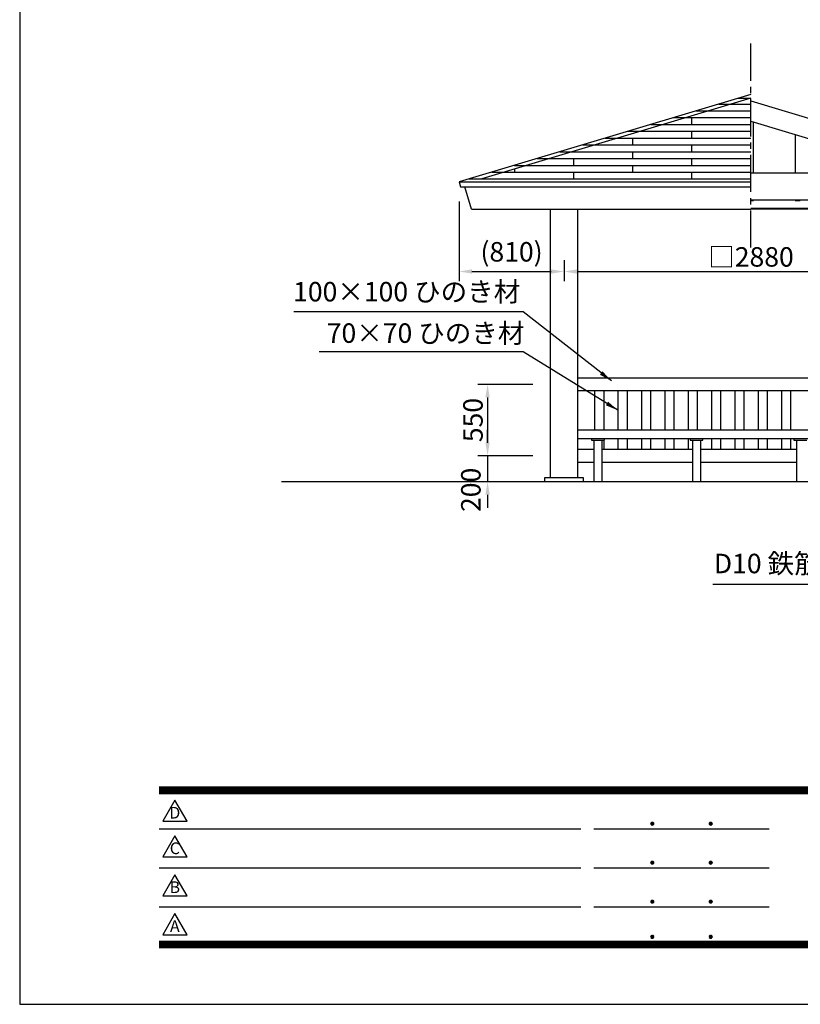
# Model space of a CAD drawing. Extents: x 0 to 21000, y 0 to 14850.
# Drawn here: x 0 to 6015, y 0 to 7586 of the extents above; entities that cross this region are included whole.
import ezdxf
from ezdxf.enums import TextEntityAlignment as Align

# ---------------------------------------------------------------- set-up
doc = ezdxf.new("R2010")
doc.units = 0
doc.header["$LTSCALE"] = 15
doc.linetypes.add('CENTER2', pattern=[28.575, 19.05, -3.175, 3.175, -3.175])
doc.layers.get('0').update_dxf_attribs({"linetype": 'CONTINUOUS'})
doc.layers.get('DEFPOINTS').update_dxf_attribs({"linetype": 'CONTINUOUS'})
for name, color, linetype in [('P001', 131, 'CONTINUOUS'), ('P_1CENTER', 2, 'CONTINUOUS'), ('P_2DIM', 6, 'CONTINUOUS'), ('P_3TEXT', 60, 'CONTINUOUS'), ('P_5DRAWFRAME', 104, 'CONTINUOUS'), ('P_7THICK', 7, 'CONTINUOUS')]:
    doc.layers.add(name, color=color, linetype=linetype)
doc.styles.add('BIGFONT', font='simplex.shx', dxfattribs={"bigfont": 'bigfont.shx'})
doc.dimstyles.new('DIMBIGFONT$0', dxfattribs={"dimscale": 50, "dimtxt": 3, "dimasz": 2, "dimexe": 1.5, "dimexo": 3, "dimgap": 0.75, "dimtad": 1, "dimdec": 1, "dimdsep": 46, "dimtxsty": 'BIGFONT', "dimsah": 1, "dimcen": 0, "dimclrt": 230, "dimadec": 0, "dimazin": 0, "dimtfac": 0.6, "dimtdec": 1, "dimtofl": 0, "dimtmove": 2, "dimatfit": 3, "dimfxl": 1, "dimtvp": 1, "dimtolj": 1, "dimarcsym": 0})
doc.dimstyles.new('DIMBIGFONT$7', dxfattribs={"dimscale": 50, "dimtxt": 3, "dimasz": 2, "dimexe": 1.5, "dimexo": 3, "dimgap": 0.75, "dimtad": 1, "dimdec": 1, "dimdsep": 46, "dimtxsty": 'BIGFONT', "dimsah": 1, "dimcen": 0, "dimclrt": 230, "dimadec": 0, "dimazin": 0, "dimtfac": 0.6, "dimtdec": 1, "dimtofl": 0, "dimtmove": 0, "dimatfit": 3, "dimfxl": 1, "dimtvp": 1, "dimtolj": 1, "dimarcsym": 0})

# ---------------------------------------------------------------- blocks, each defined once
blk = doc.blocks.new('*D2')
at = {"color": 0, "linetype": 'ByBlock'}
for p, q in [((30348.5, 4523.7), (29923.5, 4523.7)), ((29998.5, 4423.7), (29998.5, 4073.7)), ((30348.5, 3973.7), (29923.5, 3973.7))]:
    blk.add_line(p, q, dxfattribs=at)
for points in [[(29981.8, 4423.7), (30015.1, 4423.7), (29998.5, 4523.7)], [(29981.8, 4073.7), (30015.1, 4073.7), (29998.5, 3973.7)]]:
    blk.add_solid(points, dxfattribs=at)
at = {"layer": 'DEFPOINTS', "color": 0, "linetype": 'ByBlock'}
for p in [(30348.5, 4523.7), (29998.5, 3973.7), (30348.5, 3973.7)]:
    blk.add_point(p, dxfattribs=at)
at = {"color": 230, "linetype": 'ByBlock', "insert": (29886, 4248.7), "char_height": 150, "attachment_point": 5, "rotation": 90, "style": 'BIGFONT'}
blk.add_mtext('\\A1;550', dxfattribs=at)
blk = doc.blocks.new('*D3')
at = {"color": 0, "linetype": 'ByBlock'}
for p, q in [((3605.3, 4326.3), (3605.3, 4426.3)), ((3955.3, 4226.3), (3530.3, 4226.3)), ((3605.3, 4226.3), (3605.3, 4026.3)), ((3955.3, 4026.3), (3530.3, 4026.3)), ((3605.3, 3926.3), (3605.3, 3826.3))]:
    blk.add_line(p, q, dxfattribs=at)
for points in [[(3588.7, 4326.3), (3622, 4326.3), (3605.3, 4226.3)], [(3588.7, 3926.3), (3622, 3926.3), (3605.3, 4026.3)]]:
    blk.add_solid(points, dxfattribs=at)
at = {"layer": 'DEFPOINTS', "color": 0, "linetype": 'ByBlock'}
for p in [(3955.3, 4226.3), (3605.3, 4026.3), (3955.3, 4026.3)]:
    blk.add_point(p, dxfattribs=at)
at = {"color": 230, "linetype": 'ByBlock', "insert": (3476.5, 3963.4), "char_height": 150, "attachment_point": 5, "rotation": 90, "style": 'BIGFONT'}
blk.add_mtext('\\A1;200', dxfattribs=at)
blk = doc.blocks.new('DFP3')
at = {"color": 0}
for p, q in [((21.5, 33.5), (408, 33.5)), ((21.5, 33.45), (408, 33.45)), ((21.5, 33.4), (408, 33.4)), ((21.5, 33.35), (408, 33.35)), ((21.5, 33.3), (408, 33.3)), ((21.5, 33.25), (408, 33.25)), ((21.5, 33.2), (408, 33.2)), ((21.5, 33.15), (408, 33.15)), ((21.5, 33.1), (408, 33.1)), ((21.5, 33.05), (408, 33.05)), ((21.5, 33), (408, 33)), ((21.5, 32.95), (408, 32.95)), ((21.5, 32.9), (408, 32.9)), ((21.5, 32.85), (408, 32.85)), ((21.5, 32.8), (408, 32.8)), ((21.5, 32.75), (408, 32.75)), ((21.5, 32.7), (408, 32.7)), ((21.5, 32.65), (408, 32.65)), ((21.5, 32.6), (408, 32.6)), ((21.5, 32.55), (408, 32.55)), ((21.5, 32.5), (408, 32.5)), ((97.25, 27.82), (97.5, 28.07)), ((97.25, 27.82), (97.5, 27.57)), ((97.26, 27.76), (97.56, 28.07)), ((97.26, 27.89), (97.56, 27.58)), ((97.27, 27.91), (97.41, 28.06)), ((97.27, 27.74), (97.41, 27.59)), ((97.28, 27.71), (97.61, 28.05)), ((97.28, 27.94), (97.61, 27.6)), ((97.31, 27.67), (97.66, 28.02)), ((97.31, 27.98), (97.66, 27.63)), ((97.34, 28.02), (97.69, 27.67)), ((97.34, 27.63), (97.69, 27.98)), ((97.38, 28.05), (97.72, 27.71)), ((97.38, 27.6), (97.72, 27.94)), ((97.43, 28.07), (97.74, 27.76)), ((97.43, 27.58), (97.74, 27.89)), ((97.5, 28.07), (97.75, 27.82)), ((97.5, 27.57), (97.75, 27.83)), ((97.58, 28.06), (97.74, 27.9)), ((97.58, 27.59), (97.74, 27.75)), ((106.25, 27.82), (106.5, 28.07)), ((106.25, 27.82), (106.5, 27.57)), ((106.26, 27.76), (106.56, 28.07)), ((106.26, 27.89), (106.56, 27.58)), ((106.27, 27.91), (106.41, 28.06)), ((106.27, 27.74), (106.41, 27.59)), ((106.28, 27.71), (106.61, 28.05)), ((106.28, 27.94), (106.61, 27.6)), ((106.31, 27.67), (106.66, 28.02)), ((106.31, 27.98), (106.66, 27.63)), ((106.34, 28.02), (106.69, 27.67)), ((106.34, 27.63), (106.69, 27.98)), ((106.38, 28.05), (106.72, 27.71)), ((106.38, 27.6), (106.72, 27.94)), ((106.43, 28.07), (106.74, 27.76)), ((106.43, 27.58), (106.74, 27.89)), ((106.5, 28.07), (106.75, 27.82)), ((106.5, 27.57), (106.75, 27.83)), ((106.58, 28.06), (106.74, 27.9)), ((106.58, 27.59), (106.74, 27.75)), ((21.5, 27.03), (86.5, 27.03)), ((88.5, 27.03), (115.5, 27.03)), ((97.25, 21.82), (97.5, 22.07)), ((97.25, 21.82), (97.5, 21.57)), ((97.26, 21.76), (97.56, 22.07)), ((97.26, 21.89), (97.56, 21.58)), ((97.27, 21.91), (97.41, 22.06)), ((97.27, 21.74), (97.41, 21.59)), ((97.28, 21.71), (97.61, 22.05)), ((97.28, 21.94), (97.61, 21.6)), ((97.31, 21.67), (97.66, 22.02)), ((97.31, 21.98), (97.66, 21.63)), ((97.34, 22.02), (97.69, 21.67)), ((97.34, 21.63), (97.69, 21.98)), ((97.38, 22.05), (97.72, 21.71)), ((97.38, 21.6), (97.72, 21.94)), ((97.43, 22.07), (97.74, 21.76)), ((97.43, 21.58), (97.74, 21.89)), ((97.5, 22.07), (97.75, 21.82)), ((97.5, 21.57), (97.75, 21.83)), ((97.58, 22.06), (97.74, 21.9)), ((97.58, 21.59), (97.74, 21.75)), ((106.25, 21.82), (106.5, 22.07)), ((106.25, 21.82), (106.5, 21.57)), ((106.26, 21.76), (106.56, 22.07)), ((106.26, 21.89), (106.56, 21.58)), ((106.27, 21.91), (106.41, 22.06)), ((106.27, 21.74), (106.41, 21.59)), ((106.28, 21.71), (106.61, 22.05)), ((106.28, 21.94), (106.61, 21.6)), ((106.31, 21.67), (106.66, 22.02)), ((106.31, 21.98), (106.66, 21.63)), ((106.34, 22.02), (106.69, 21.67)), ((106.34, 21.63), (106.69, 21.98)), ((106.38, 22.05), (106.72, 21.71)), ((106.38, 21.6), (106.72, 21.94)), ((106.43, 22.07), (106.74, 21.76)), ((106.43, 21.58), (106.74, 21.89)), ((106.5, 22.07), (106.75, 21.82)), ((106.5, 21.57), (106.75, 21.83)), ((106.58, 22.06), (106.74, 21.9)), ((106.58, 21.59), (106.74, 21.75)), ((21.5, 21.03), (86.5, 21.03)), ((88.5, 21.03), (115.5, 21.03)), ((97.25, 15.82), (97.5, 16.07)), ((97.25, 15.82), (97.5, 15.57)), ((97.26, 15.76), (97.56, 16.07)), ((97.26, 15.89), (97.56, 15.58)), ((97.27, 15.91), (97.41, 16.06)), ((97.27, 15.74), (97.41, 15.59)), ((97.28, 15.71), (97.61, 16.05)), ((97.28, 15.94), (97.61, 15.6)), ((97.31, 15.67), (97.66, 16.02)), ((97.31, 15.98), (97.66, 15.63)), ((97.34, 16.02), (97.69, 15.67)), ((97.34, 15.63), (97.69, 15.98)), ((97.38, 16.05), (97.72, 15.71)), ((97.38, 15.6), (97.72, 15.94)), ((97.43, 16.07), (97.74, 15.76)), ((97.43, 15.58), (97.74, 15.89)), ((97.5, 16.07), (97.75, 15.82)), ((97.5, 15.57), (97.75, 15.83)), ((97.58, 16.06), (97.74, 15.9)), ((97.58, 15.59), (97.74, 15.75)), ((106.25, 15.82), (106.5, 16.07)), ((106.25, 15.82), (106.5, 15.57)), ((106.26, 15.76), (106.56, 16.07)), ((106.26, 15.89), (106.56, 15.58)), ((106.27, 15.91), (106.41, 16.06)), ((106.27, 15.74), (106.41, 15.59)), ((106.28, 15.71), (106.61, 16.05)), ((106.28, 15.94), (106.61, 15.6)), ((106.31, 15.67), (106.66, 16.02)), ((106.31, 15.98), (106.66, 15.63)), ((106.34, 16.02), (106.69, 15.67)), ((106.34, 15.63), (106.69, 15.98)), ((106.38, 16.05), (106.72, 15.71)), ((106.38, 15.6), (106.72, 15.94)), ((106.43, 16.07), (106.74, 15.76)), ((106.43, 15.58), (106.74, 15.89)), ((106.5, 16.07), (106.75, 15.82)), ((106.5, 15.57), (106.75, 15.83)), ((106.58, 16.06), (106.74, 15.9)), ((106.58, 15.59), (106.74, 15.75)), ((21.5, 15.03), (86.5, 15.03)), ((88.5, 15.03), (115.5, 15.03)), ((97.25, 10.4), (97.5, 10.65)), ((97.26, 10.34), (97.56, 10.64)), ((97.27, 10.49), (97.41, 10.63)), ((97.28, 10.29), (97.61, 10.62)), ((97.38, 10.62), (97.72, 10.28)), ((97.43, 10.64), (97.74, 10.33)), ((97.5, 10.65), (97.75, 10.4)), ((97.58, 10.64), (97.74, 10.48)), ((106.25, 10.4), (106.5, 10.65)), ((106.26, 10.34), (106.56, 10.64)), ((106.27, 10.49), (106.41, 10.63)), ((106.28, 10.29), (106.61, 10.62)), ((106.38, 10.62), (106.72, 10.28)), ((106.43, 10.64), (106.74, 10.33)), ((106.5, 10.65), (106.75, 10.4)), ((106.58, 10.64), (106.74, 10.48)), ((21.5, 9.75), (408, 9.75)), ((21.5, 9.7), (408, 9.7)), ((21.5, 9.65), (408, 9.65)), ((21.5, 9.6), (408, 9.6)), ((21.5, 9.55), (408, 9.55)), ((21.5, 9.5), (408, 9.5)), ((21.5, 9.45), (408, 9.45)), ((21.5, 9.4), (408, 9.4)), ((21.5, 9.35), (408, 9.35)), ((21.5, 9.3), (408, 9.3)), ((21.5, 9.25), (408, 9.25)), ((21.5, 9.2), (408, 9.2)), ((21.5, 9.15), (408, 9.15)), ((97.25, 10.4), (97.5, 10.15)), ((97.26, 10.46), (97.56, 10.16)), ((97.27, 10.31), (97.41, 10.17)), ((97.28, 10.51), (97.61, 10.18)), ((97.31, 10.24), (97.66, 10.59)), ((97.31, 10.56), (97.66, 10.21)), ((97.34, 10.59), (97.69, 10.24)), ((97.34, 10.21), (97.69, 10.56)), ((97.38, 10.18), (97.72, 10.52)), ((97.43, 10.16), (97.74, 10.47)), ((97.5, 10.15), (97.75, 10.4)), ((97.58, 10.16), (97.74, 10.32)), ((106.25, 10.4), (106.5, 10.15)), ((106.26, 10.46), (106.56, 10.16)), ((106.27, 10.31), (106.41, 10.17)), ((106.28, 10.51), (106.61, 10.18)), ((106.31, 10.24), (106.66, 10.59)), ((106.31, 10.56), (106.66, 10.21)), ((106.34, 10.59), (106.69, 10.24)), ((106.34, 10.21), (106.69, 10.56)), ((106.38, 10.18), (106.72, 10.52)), ((106.43, 10.16), (106.74, 10.47)), ((106.5, 10.15), (106.75, 10.4)), ((106.58, 10.16), (106.74, 10.32)), ((21.5, 9.1), (408, 9.1)), ((21.5, 9.05), (408, 9.05)), ((21.5, 9), (408, 9)), ((21.5, 8.95), (408, 8.95)), ((21.5, 8.9), (408, 8.9)), ((21.5, 8.85), (408, 8.85)), ((21.5, 8.8), (408, 8.8)), ((21.5, 8.75), (408, 8.75))]:
    blk.add_line(p, q, dxfattribs=at)
for points in [[(23.91, 31.45), (22.04, 28.21), (25.79, 28.21)], [(23.91, 25.97), (22.04, 22.73), (25.79, 22.73)], [(23.91, 19.97), (22.04, 16.73), (25.79, 16.73)], [(23.91, 13.97), (22.04, 10.73), (25.79, 10.73)]]:
    blk.add_lwpolyline(points, close=True)
at = {"layer": 'DEFPOINTS', "color": 0}
for p, q in [((0, 297), (0, 0)), ((0, 0), (420, 0))]:
    blk.add_line(p, q, dxfattribs=at)
at = {"style": 'BIGFONT'}
for s, p in [('D', (23.91, 29.29)), ('C', (23.91, 23.81)), ('B', (23.91, 17.81)), ('A', (23.91, 11.81))]:
    blk.add_text(s, height=1.8, dxfattribs=at).set_placement(p, align=Align.MIDDLE)
at = {"color": 83, "style": 'BIGFONT'}
for tag, height, p in [('PROJECT1', 4, (283.38, 25.6)), ('DATE', 3, (344.68, 25.84)), ('SCALE', 3, (379.68, 25.84)), ('PROJECT2', 4, (284.2, 17.84)), ('PROJECT3', 4, (284.2, 10.57)), ('DWGNO', 3, (358.68, 10.57))]:
    blk.add_attdef(tag, text='', height=height, dxfattribs=at).set_placement(p, align=Align.BOTTOM_CENTER)
at = {"color": 83, "ltscale": 0.5, "style": 'BIGFONT', "flags": 8}
for tag, p in [('REV04', (26.47, 27.61)), ('REV03', (26.47, 21.7)), ('REV02', (26.47, 15.58)), ('REV01', (26.47, 10.33))]:
    blk.add_attdef(tag, text='', height=2, dxfattribs=at).set_placement(p, align=Align.BOTTOM_LEFT)
for tag, p in [('REVD4', (80.98, 27.61)), ('R4D', (92.67, 27.61)), ('R4C', (101.8, 27.61)), ('R4A', (110.92, 27.61)), ('REVD3', (80.98, 21.7)), ('R3D', (92.67, 21.7)), ('R3C', (101.8, 21.7)), ('R3A', (110.92, 21.7)), ('REVD2', (80.98, 15.58)), ('R2D', (92.67, 15.58)), ('R2C', (101.8, 15.58)), ('R2A', (110.92, 15.58)), ('REVD1', (80.98, 10.33)), ('R1D', (92.67, 10.33)), ('R1C', (101.8, 10.33)), ('R1A', (110.92, 10.33))]:
    blk.add_attdef(tag, text='', height=2, dxfattribs=at).set_placement(p, align=Align.BOTTOM_CENTER)
blk = doc.blocks.new('*D39')
at = {"layer": 'DEFPOINTS', "color": 0}
for p in [(4195.3, 5884.2), (7075.3, 5884.2), (7075.3, 5645.7)]:
    blk.add_point(p, dxfattribs=at)
at = {"layer": 'P_2DIM', "color": 0, "lineweight": -2}
for p, q in [((4195.3, 5734.2), (4195.3, 5570.7)), ((7075.3, 5734.2), (7075.3, 5570.7)), ((4295.3, 5645.7), (6975.3, 5645.7))]:
    blk.add_line(p, q, dxfattribs=at)
at = {"layer": 'P_2DIM', "color": 0}
for points in [[(4295.3, 5662.4), (4295.3, 5629), (4195.3, 5645.7)], [(6975.3, 5662.4), (6975.3, 5629), (7075.3, 5645.7)]]:
    blk.add_solid(points, dxfattribs=at)
at = {"layer": 'P_2DIM', "color": 230, "insert": (5635.3, 5758.2), "char_height": 150, "attachment_point": 5, "style": 'BIGFONT'}
blk.add_mtext('\\A1;□2880', dxfattribs=at)
blk = doc.blocks.new('*D40')
at = {"layer": 'DEFPOINTS', "color": 0}
for p in [(3385.3, 6335.6), (4195.3, 5734.2), (4195.3, 5645.7)]:
    blk.add_point(p, dxfattribs=at)
at = {"layer": 'P_2DIM', "color": 0, "lineweight": -2}
for p, q in [((3385.3, 6185.6), (3385.3, 5570.7)), ((3485.3, 5645.7), (4095.3, 5645.7)), ((4195.3, 5584.2), (4195.3, 5570.7))]:
    blk.add_line(p, q, dxfattribs=at)
at = {"layer": 'P_2DIM', "color": 0}
for points in [[(3485.3, 5662.4), (3485.3, 5629), (3385.3, 5645.7)], [(4095.3, 5662.4), (4095.3, 5629), (4195.3, 5645.7)]]:
    blk.add_solid(points, dxfattribs=at)
at = {"layer": 'P_2DIM', "color": 230, "insert": (3790.3, 5797.5), "char_height": 150, "attachment_point": 5, "style": 'BIGFONT'}
blk.add_mtext('\\A1;(810)', dxfattribs=at)

msp = doc.modelspace()

# ---------------------------------------------------------------- linework, layer by layer
at = {"layer": 'P001'}
for p, q in [((5635.35, 7010.649), (3385.35, 6335.649)), ((5634.345, 6980.649), (3561.345, 6358.749)), ((5535.35, 6980.649), (5635.35, 6980.649)), ((5387.35, 6936.249), (5635.35, 6936.249)), ((5635.35, 6960.336), (7839.374, 6299.128)), ((5037.35, 6831.249), (5635.35, 6831.249)), ((5180.35, 6778.749), (5180.35, 6831.249)), ((5212.35, 6883.749), (5635.35, 6883.749)), ((4862.35, 6778.749), (5635.35, 6778.749)), ((5635.35, 6803.731), (6960.131, 6406.297)), ((5655.35, 6407.497), (5655.35, 6797.731)), ((4687.35, 6726.249), (5635.35, 6726.249)), ((5180.35, 6673.749), (5180.35, 6726.249)), ((5975.35, 6701.731), (5975.35, 6407.497)), ((4337.35, 6621.249), (5635.35, 6621.249)), ((4512.35, 6673.749), (5635.35, 6673.749)), ((4725.35, 6621.249), (4725.35, 6673.749)), ((5180.35, 6568.749), (5180.35, 6621.249)), ((4162.35, 6568.749), (5635.35, 6568.749)), ((4270.35, 6568.749), (4270.35, 6571.45)), ((4725.35, 6516.249), (4725.35, 6568.749)), ((3812.35, 6463.749), (5635.35, 6463.749)), ((3987.35, 6516.249), (5635.35, 6516.249)), ((4270.35, 6463.749), (4270.35, 6516.249)), ((4725.35, 6411.249), (4725.35, 6463.749)), ((5180.35, 6463.749), (5180.35, 6516.249)), ((3637.35, 6411.249), (5635.35, 6411.249)), ((3815.35, 6411.249), (3815.35, 6434.95)), ((4270.35, 6358.749), (4270.35, 6411.249)), ((5180.35, 6358.749), (5180.35, 6411.249)), ((5635.35, 6406.297), (7325.35, 6406.297)), ((3385.35, 6335.649), (5635.35, 6335.649)), ((3385.35, 6335.649), (3396.844, 6297.336)), ((3396.844, 6297.336), (5635.35, 6297.336)), ((3481.66, 6126.309), (3431.326, 6299.128)), ((3462.35, 6358.749), (5635.35, 6358.749)), ((7325.35, 6196.297), (5635.35, 6196.297)), ((5635.35, 6192.686), (5655.35, 6192.686)), ((5655.35, 6196.297), (5655.35, 6192.686)), ((5975.35, 6196.297), (5975.35, 6192.686)), ((5975.35, 6192.686), (6015.35, 6192.686)), ((6015.35, 6196.297), (6015.35, 6192.686)), ((3481.66, 6126.309), (5635.35, 6126.309)), ((4090.35, 4056.309), (4090.35, 6126.309)), ((4300.35, 4056.309), (4300.35, 6126.309)), ((5635.35, 6134.698), (6970.35, 6134.698)), ((6970.35, 6126.309), (5635.35, 6126.309)), ((4300.35, 4826.309), (6970.35, 4826.301)), ((6970.35, 4726.309), (4300.35, 4726.309)), ((4430.35, 4726.309), (4430.35, 4426.309)), ((4500.35, 4726.309), (4500.35, 4426.309)), ((4610.35, 4726.309), (4610.35, 4426.309)), ((4680.35, 4726.309), (4680.35, 4426.309)), ((4790.35, 4726.309), (4790.35, 4426.309)), ((4860.35, 4726.309), (4860.35, 4426.309)), ((4970.35, 4726.309), (4970.35, 4426.309)), ((5040.35, 4726.309), (5040.35, 4426.309)), ((5150.35, 4726.309), (5150.35, 4426.309)), ((5220.35, 4726.309), (5220.35, 4426.309)), ((5330.35, 4726.309), (5330.35, 4426.309)), ((5400.35, 4726.309), (5400.35, 4426.309)), ((5510.35, 4726.309), (5510.35, 4426.309)), ((5580.35, 4726.309), (5580.35, 4426.309)), ((5690.35, 4726.309), (5690.35, 4426.309)), ((5760.35, 4726.309), (5760.35, 4426.309)), ((5870.35, 4726.309), (5870.35, 4426.309)), ((5940.35, 4726.309), (5940.35, 4426.309)), ((4300.35, 4426.309), (6970.35, 4426.309)), ((6970.35, 4356.309), (4300.35, 4356.309)), ((4405.35, 4356.309), (4405.35, 4347.309)), ((4405.35, 4347.309), (4505.35, 4347.309)), ((4425.35, 4347.309), (4425.35, 4026.309)), ((4485.35, 4347.309), (4485.35, 4026.309)), ((4500.35, 4347.309), (4500.35, 4276.309)), ((4505.35, 4347.309), (4505.35, 4356.309)), ((4610.35, 4356.309), (4610.35, 4276.309)), ((4680.35, 4356.309), (4680.35, 4276.309)), ((4790.35, 4356.309), (4790.35, 4276.309)), ((4860.35, 4356.309), (4860.35, 4276.309)), ((4970.35, 4356.309), (4970.35, 4276.309)), ((5040.35, 4356.309), (5040.35, 4276.309)), ((5150.35, 4356.309), (5150.35, 4276.309)), ((5165.35, 4356.309), (5165.35, 4347.309)), ((5165.35, 4347.309), (5265.35, 4347.309)), ((5185.35, 4347.309), (5185.35, 4026.309)), ((5245.35, 4347.309), (5245.35, 4026.309)), ((5265.35, 4347.309), (5265.35, 4356.309)), ((5330.35, 4356.309), (5330.35, 4276.309)), ((5400.35, 4356.309), (5400.35, 4276.309)), ((5510.35, 4356.309), (5510.35, 4276.309)), ((5580.35, 4356.309), (5580.35, 4276.309)), ((5690.35, 4356.309), (5690.35, 4276.309)), ((5760.35, 4356.309), (5760.35, 4276.309)), ((5870.35, 4356.309), (5870.35, 4276.309)), ((5940.35, 4356.309), (5940.35, 4276.309)), ((5965.35, 4356.309), (5965.35, 4347.309)), ((5965.35, 4347.309), (6065.35, 4347.309)), ((5985.35, 4347.309), (5985.35, 4026.309)), ((4300.35, 4276.309), (4425.35, 4276.309)), ((4485.35, 4276.309), (5185.35, 4276.309)), ((5245.35, 4276.309), (5985.35, 4276.309)), ((4300.35, 4176.309), (4425.35, 4176.309)), ((4485.35, 4176.309), (5185.35, 4176.309)), ((5245.35, 4176.309), (5985.35, 4176.309)), ((4345.35, 4056.309), (4045.35, 4056.309)), ((4045.35, 4056.309), (4045.35, 4026.309)), ((4345.35, 4026.309), (4345.35, 4056.309))]:
    msp.add_line(p, q, dxfattribs=at)
at = {"layer": 'P_1CENTER', "linetype": 'CENTER2'}
msp.add_line((5635.35, 5829.756), (5635.35, 7437.337), dxfattribs=at)
at = {"layer": 'P_7THICK'}
msp.add_line((6785.35, 4026.309), (2016.283, 4026.309), dxfattribs=at)

# ---------------------------------------------------------------- block references
at = {"layer": 'P_5DRAWFRAME', "xscale": 50, "yscale": 50, "zscale": 50}
msp.add_blockref('DFP3', (0, 0), dxfattribs=at)

# ---------------------------------------------------------------- texts
at = {"layer": 'P_3TEXT', "char_height": 150, "style": 'BIGFONT'}
for s, insert, attachment_point in [('100×100 ひのき材', (2106.96, 5368.216), 7), ('70×70 ひのき材', (2366.207, 5049.227), 7), ('D10 鉄筋', (6172.143, 3274.249), 9)]:
    msp.add_mtext(s, dxfattribs=dict(at, insert=insert, attachment_point=attachment_point))

# ---------------------------------------------------------------- dimensions: what is measured, and where the dimension line sits
at = {"layer": 'P_2DIM'}
for base, p1, p2, text, picture, middle in [((4195.35, 5645.711), (3385.35, 6335.649), (4195.35, 5734.162), '(<>)', '*D40', (3790.35, 5797.497)), ((7075.35, 5645.711), (4195.35, 5884.162), (7075.35, 5884.162), '□<>', '*D39', (5635.35, 5758.211))]:
    dim = msp.add_linear_dim(base=base, p1=p1, p2=p2, text=text, dimstyle='DIMBIGFONT$0', dxfattribs=at)
    dim.commit()
    dim.dimension.update_dxf_attribs({"geometry": picture, "text_midpoint": middle})
dim = msp.add_aligned_dim(p1=(3955.35, 4776.309), p2=(3955.35, 4226.309), distance=-350, dimstyle='DIMBIGFONT$0', override={"dimexo": 0}, dxfattribs=at)
dim.commit()
dim.dimension.update_dxf_attribs({"geometry": '*D2', "text_midpoint": (3492.85, 4501.309), "insert": (-26393.127, 252.618)})
dim = msp.add_linear_dim(base=(3605.35, 4026.309), p1=(3955.35, 4226.309), p2=(3955.35, 4026.309), angle=270, dimstyle='DIMBIGFONT$0', override={"dimexo": 0}, dxfattribs=at)
dim.commit()
dim.dimension.update_dxf_attribs({"geometry": '*D3', "text_midpoint": (3476.519, 3963.427), "dimtype": 161})

# ---------------------------------------------------------------- leaders
at = {"layer": 'P_2DIM', "annotation_type": 0, "has_hookline": 1, "hookline_direction": 1}
for points in [[(4559.684, 4802.444), (3879.602, 5334.227), (2150.525, 5334.227)], [(4610.35, 4576.309), (3879.602, 5027.899), (2345.283, 5027.899)], [(6541.35, 3507.309), (6205.319, 3233.706), (5380.064, 3233.706)]]:
    msp.add_leader(points, dimstyle='DIMBIGFONT$7', dxfattribs=at)

doc.saveas('drawing.dxf')
